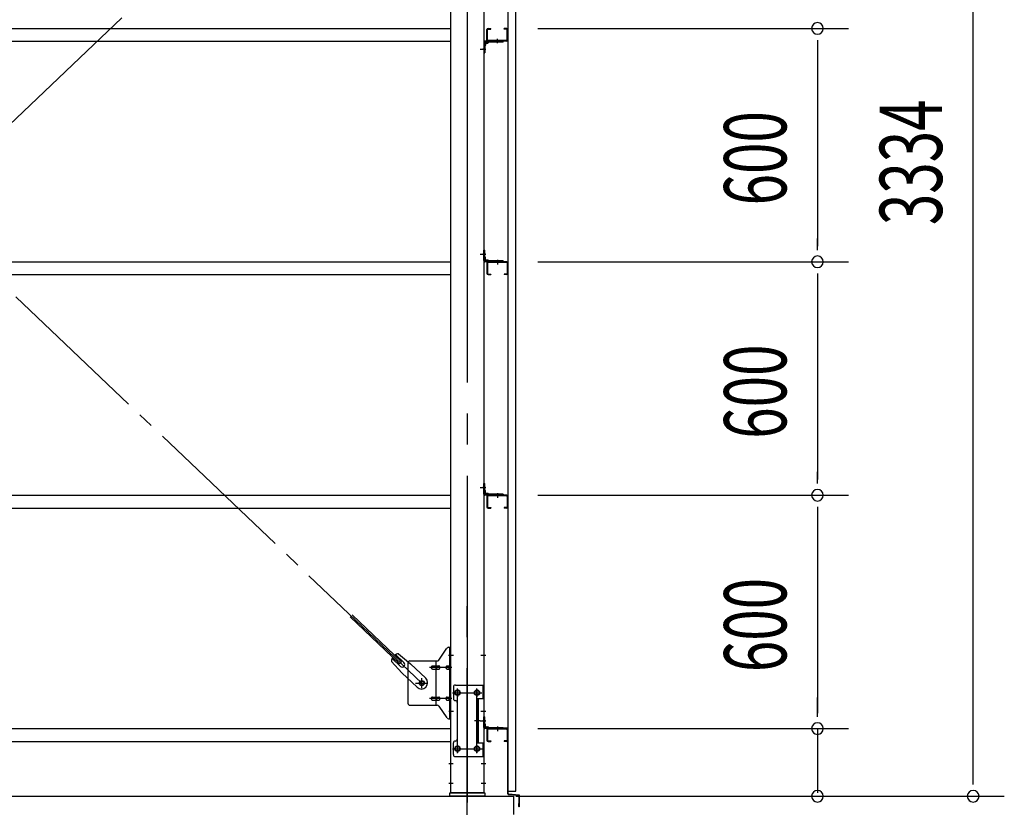
# Model space of a CAD drawing. Extents: x 868 to 32764, y 362 to 22484.
# Drawn here: x 26969 to 29499, y 14862 to 16887 of the extents above; entities that cross this region are included whole.
import ezdxf

# ---------------------------------------------------------------- set-up
doc = ezdxf.new("R2010")
doc.units = 0
doc.header["$LTSCALE"] = 80
doc.header["$MEASUREMENT"] = 0
doc.linetypes.add('1PL-M', pattern=[15, 12, -1, 1, -1])
doc.linetypes.add('1PL-SL', pattern=[6.5, 5, -0.5, 0.5, -0.5])
for name, color, linetype in [('1PL-M1', 6, '1PL-M'), ('SUNPOU', 4, 'CONTINUOUS'), ('アンカ_プレ_ト', 1, 'CONTINUOUS'), ('ブレ_ス', 3, 'CONTINUOUS'), ('ブレ_ス取付金物', 2, 'CONTINUOUS'), ('壁', 3, 'CONTINUOUS'), ('後柱', 3, 'CONTINUOUS'), ('水切り', 3, 'CONTINUOUS'), ('胴縁', 1, 'CONTINUOUS'), ('胴縁金具', 2, 'CONTINUOUS')]:
    doc.layers.add(name, color=color, linetype=linetype)
doc.styles.add('00', font='ROMANS', dxfattribs={"width": 0.666667, "bigfont": 'BIGFONT'})

msp = doc.modelspace()

# ---------------------------------------------------------------- linework, layer by layer
at = {"layer": '1PL-M1'}
msp.add_line((28118.6, 13059.5), (28118.6, 15399.5), dxfattribs=at)
at = {"layer": 'SUNPOU'}
for p, q in [((29418.6, 14939.5), (29418.6, 18184.5)), ((28300.1, 16864.5), (29098.6, 16864.5)), ((28304.9, 16864.5), (29098.6, 16864.5)), ((29018.6, 16834.5), (29018.6, 16804.5)), ((29018.6, 16824.5), (29018.6, 16304.5)), ((29018.6, 16294.5), (29018.6, 16324.5)), ((28300.1, 16264.5), (29098.6, 16264.5)), ((28300.1, 16264.5), (29098.6, 16264.5)), ((29018.6, 16234.5), (29018.6, 16204.5)), ((29018.6, 16224.5), (29018.6, 15704.5)), ((29018.6, 15694.5), (29018.6, 15724.5)), ((28300.1, 15664.5), (29098.6, 15664.5)), ((28300.1, 15664.5), (29098.6, 15664.5)), ((29018.6, 15634.5), (29018.6, 15604.5)), ((29018.6, 15624.5), (29018.6, 15104.5)), ((29018.6, 15104.5), (29018.6, 15144.5)), ((29018.6, 15094.5), (29018.6, 15124.5)), ((29018.6, 15094.5), (29018.6, 15124.5)), ((28300.1, 15064.5), (29098.6, 15064.5)), ((28300.1, 15064.5), (29098.6, 15064.5)), ((29018.6, 15064.5), (29018.6, 14899.5)), ((29418.6, 14920.5), (29418.6, 14950.5)), ((16798.6, 14890.5), (28238.6, 14890.5)), ((28238.6, 14843.5), (28238.6, 14890.5)), ((28243.6, 14890.5), (29498.6, 14890.5)), ((28243.6, 14890.5), (29098.6, 14890.5))]:
    msp.add_line(p, q, dxfattribs=at)
for centre, start, end in [((29018.6, 16864.5), 90, 270), ((29018.6, 16864.5), 90, 270), ((29018.6, 16864.5), 270, 90), ((29018.6, 16864.5), 270, 90), ((29018.6, 16264.5), 90, 270), ((29018.6, 16264.5), 90, 270), ((29018.6, 16264.5), 270, 90), ((29018.6, 16264.5), 270, 90), ((29018.6, 15664.5), 90, 270), ((29018.6, 15664.5), 90, 270), ((29018.6, 15664.5), 270, 90), ((29018.6, 15664.5), 270, 90), ((29018.6, 15064.5), 90, 270), ((29018.6, 15064.5), 90, 270), ((29018.6, 15064.5), 270, 90), ((29018.6, 15064.5), 270, 90), ((29018.6, 14890.5), 90, 270), ((29018.6, 14890.5), 270, 90), ((29418.6, 14890.5), 90, 270), ((29418.6, 14890.5), 270, 90)]:
    msp.add_arc(centre, 15, start, end, dxfattribs=at)
at = {"layer": 'アンカ_プレ_ト', "color": 6, "linetype": '1PL-SL'}
msp.add_line((28118.6, 14868.5), (28118.6, 14924.5), dxfattribs=at)
at = {"layer": 'アンカ_プレ_ト'}
for p, q in [((28073.6, 14890.5), (28073.6, 14899.5)), ((28073.6, 14899.5), (28163.6, 14899.5)), ((28163.6, 14890.5), (28073.6, 14890.5)), ((28163.6, 14899.5), (28163.6, 14890.5))]:
    msp.add_line(p, q, dxfattribs=at)
at = {"layer": 'ブレ_ス', "color": 6, "linetype": '1PL-SL'}
for p, q in [((28001.6, 15181.5), (25435.6, 17625.5)), ((25435.6, 15181.5), (28001.6, 17625.5))]:
    msp.add_line(p, q, dxfattribs=at)
at = {"layer": 'ブレ_ス'}
for p, q in [((27944.9, 15230.7), (27818.2, 15351.4)), ((27949.7, 15235.8), (27823, 15356.5)), ((27942.1, 15256.7), (27972.8, 15231.1)), ((27923.7, 15237.3), (27950.7, 15207.9)), ((27946.8, 15224.5), (27925.4, 15244.9)), ((27956.1, 15234.2), (27934.7, 15254.6)), ((27944.9, 15230.7), (27949.7, 15235.8)), ((28011.9, 15193.8), (27972.8, 15231.1)), ((27989.9, 15170.6), (27950.7, 15207.9))]:
    msp.add_line(p, q, dxfattribs=at)
msp.add_circle((28001.6, 15181.5), 5.5, dxfattribs=at)
for centre, radius, start, end in [((27943.7, 15236.7), 20, 94.5589, 126.3159), ((27943.7, 15236.7), 20, 146.4732, 178.2302), ((27951.4, 15229.3), 6.7, 226.3946, 46.3946), ((28000.9, 15182.2), 16, 226.3946, 46.3946)]:
    msp.add_arc(centre, radius, start, end, dxfattribs=at)
at = {"layer": 'ブレ_ス取付金物'}
for p, q in [((28045.6, 15240.7), (28066.6, 15271.4)), ((28070.8, 15273.5), (28076.1, 15273.5)), ((28073.8, 15089.5), (28073.8, 15273.5)), ((28076.1, 15089.5), (28076.1, 15273.5)), ((27966.1, 15233.5), (27966.1, 15129.5)), ((27971.1, 15238.5), (28041.5, 15238.5)), ((28038.4, 15124.5), (28038.4, 15238.5)), ((28073.8, 15233.5), (28076.1, 15233.5)), ((28029.6, 15225.5), (28038.4, 15225.5)), ((28029.6, 15217.5), (28038.4, 15217.5)), ((28039.4, 15225.5), (28045.9, 15225.5)), ((28039.4, 15217.5), (28045.9, 15217.5)), ((28067.3, 15225.5), (28073.8, 15225.5)), ((28067.3, 15217.5), (28073.8, 15217.5)), ((28083.1, 15171.5), (28083.1, 15141.5)), ((28088.1, 15176.5), (28161.1, 15176.5)), ((28158.8, 15176.5), (28158.8, 15141.5)), ((28161.1, 15176.5), (28161.1, 14992.5)), ((28029.6, 15145.5), (28038.4, 15145.5)), ((28029.6, 15137.5), (28038.4, 15137.5)), ((28039.4, 15145.5), (28045.9, 15145.5)), ((28039.4, 15137.5), (28045.9, 15137.5)), ((28067.3, 15145.5), (28073.8, 15145.5)), ((28067.3, 15137.5), (28073.8, 15137.5)), ((28073.8, 15129.5), (28076.1, 15129.5)), ((28093.1, 15131.5), (28093.1, 15037.5)), ((28144.3, 15141.5), (28161.1, 15141.5)), ((28144.3, 15141.5), (28144.3, 15027.5)), ((28146.6, 15141.5), (28146.6, 15027.5)), ((27971.1, 15124.5), (28041.5, 15124.5)), ((28045.6, 15122.4), (28066.6, 15091.7)), ((28070.8, 15089.5), (28076.1, 15089.5)), ((28083.1, 14997.5), (28083.1, 15027.5)), ((28144.3, 15027.5), (28161.1, 15027.5)), ((28158.8, 15027.5), (28158.8, 14992.5)), ((28088.1, 14992.5), (28161.1, 14992.5))]:
    msp.add_line(p, q, dxfattribs=at)
at = {"layer": 'ブレ_ス取付金物', "color": 6, "linetype": '1PL-SL'}
for p, q in [((28070.1, 15253.5), (28081.2, 15253.5)), ((28078.6, 15221.5), (28021.3, 15221.5)), ((27985.6, 15181.5), (28017.4, 15181.5)), ((28001.6, 15168.6), (28001.6, 15194.5)), ((28081.6, 15156.5), (28155.8, 15156.5)), ((28093.6, 15166.1), (28093.6, 15146.1)), ((28143.6, 15166.1), (28143.6, 15146.1)), ((28078.6, 15141.5), (28021.3, 15141.5)), ((28071.1, 15109.5), (28080.1, 15109.5)), ((28152.1, 15084.5), (28137.2, 15084.5)), ((28081.8, 15012.5), (28157.1, 15012.5)), ((28093.6, 15022.1), (28093.6, 15002.1)), ((28143.6, 15022.1), (28143.6, 15002.1))]:
    msp.add_line(p, q, dxfattribs=at)
at = {"layer": 'ブレ_ス取付金物'}
for centre, radius in [((28001.6, 15181.5), 6.5), ((28093.6, 15156.5), 6), ((28143.6, 15156.5), 6), ((28093.6, 15012.5), 6), ((28143.6, 15012.5), 6)]:
    msp.add_circle(centre, radius, dxfattribs=at)
for centre, radius, start, end in [((28070.8, 15268.5), 5, 90, 145.561), ((28070.8, 15268.5), 5, 90, 145.561), ((27971.1, 15233.5), 5, 90, 180), ((28041.5, 15243.5), 5, 270, 325.561), ((28030.7, 15221.5), 4.56, 160.0776, 180), ((28030.7, 15221.5), 4.56, 180, 199.9224), ((28030.2, 15221.7), 4.01, 138.8141, 160.0776), ((28030.2, 15221.4), 4.01, 199.9224, 221.1859), ((28029.8, 15222), 3.57, 115.3323, 138.8141), ((28029.8, 15221.1), 3.57, 221.1859, 244.6677), ((28029.6, 15222.5), 3.07, 90, 115.3323), ((28029.6, 15220.6), 3.07, 244.6677, 270), ((28038.4, 15223.9), 1.61, 56.4659, 90), ((28038.4, 15219.1), 1.61, 270, 303.5341), ((28037.7, 15222.8), 2.98, 32.0054, 56.4659), ((28037.7, 15220.3), 2.98, 303.5341, 327.9946), ((28036.5, 15222), 4.4, 14.5143, 32.0054), ((28036.5, 15221), 4.4, 327.9946, 345.4857), ((28034.5, 15221.5), 6.38, 360, 14.5143), ((28034.5, 15221.5), 6.38, 345.4857, 0), ((28045.9, 15223.9), 1.61, 56.4659, 90), ((28045.9, 15219.1), 1.61, 270, 303.5341), ((28045.2, 15222.8), 2.98, 32.0054, 56.4659), ((28045.2, 15220.3), 2.98, 303.5341, 327.9946), ((28044, 15222), 4.4, 14.5143, 32.0054), ((28044, 15221), 4.4, 327.9946, 345.4857), ((28042, 15221.5), 6.38, 0, 14.5143), ((28042, 15221.5), 6.38, 345.4857, 360), ((28068.4, 15221.5), 4.56, 160.0776, 180), ((28068.4, 15221.5), 4.56, 180, 199.9224), ((28067.9, 15221.7), 4.01, 138.8141, 160.0776), ((28067.9, 15221.4), 4.01, 199.9224, 221.1859), ((28067.5, 15222), 3.57, 115.3323, 138.8141), ((28067.5, 15221.1), 3.57, 221.1859, 244.6677), ((28067.3, 15222.5), 3.07, 90, 115.3323), ((28067.3, 15220.6), 3.07, 244.6677, 270), ((28077.7, 15221.5), 6.38, 165.4857, 180), ((28077.7, 15221.5), 6.38, 180, 194.5143), ((28075.8, 15222), 4.4, 147.9946, 165.4857), ((28075.8, 15221), 4.4, 194.5143, 212.0054), ((28074.6, 15222.8), 2.98, 123.5341, 147.9946), ((28074.6, 15220.3), 2.98, 212.0054, 236.4659), ((28073.8, 15223.9), 1.61, 90, 123.5341), ((28073.8, 15219.1), 1.61, 236.4659, 270), ((28088.1, 15171.5), 5, 90, 180), ((27971.1, 15129.5), 5, 180, 270), ((28030.7, 15141.5), 4.56, 160.0776, 180), ((28030.7, 15141.5), 4.56, 180, 199.9224), ((28030.2, 15141.7), 4.01, 138.8141, 160.0776), ((28030.2, 15141.4), 4.01, 199.9224, 221.1859), ((28029.8, 15142), 3.57, 115.3323, 138.8141), ((28029.8, 15141.1), 3.57, 221.1859, 244.6677), ((28029.6, 15142.5), 3.07, 90, 115.3323), ((28029.6, 15140.6), 3.07, 244.6677, 270), ((28038.4, 15143.9), 1.61, 56.4659, 90), ((28038.4, 15139.1), 1.61, 270, 303.5341), ((28037.7, 15142.8), 2.98, 32.0054, 56.4659), ((28037.7, 15140.3), 2.98, 303.5341, 327.9946), ((28036.5, 15142), 4.4, 14.5143, 32.0054), ((28036.5, 15141), 4.4, 327.9946, 345.4857), ((28034.5, 15141.5), 6.38, 360, 14.5143), ((28034.5, 15141.5), 6.38, 345.4857, 0), ((28045.9, 15143.9), 1.61, 56.4659, 90), ((28045.9, 15139.1), 1.61, 270, 303.5341), ((28045.2, 15142.8), 2.98, 32.0054, 56.4659), ((28045.2, 15140.3), 2.98, 303.5341, 327.9946), ((28044, 15142), 4.4, 14.5143, 32.0054), ((28044, 15141), 4.4, 327.9946, 345.4857), ((28042, 15141.5), 6.38, 0, 14.5143), ((28042, 15141.5), 6.38, 345.4857, 360), ((28068.4, 15141.5), 4.56, 160.0776, 180), ((28068.4, 15141.5), 4.56, 180, 199.9224), ((28067.9, 15141.7), 4.01, 138.8141, 160.0776), ((28067.9, 15141.4), 4.01, 199.9224, 221.1859), ((28067.5, 15142), 3.57, 115.3323, 138.8141), ((28067.5, 15141.1), 3.57, 221.1859, 244.6677), ((28067.3, 15142.5), 3.07, 90, 115.3323), ((28067.3, 15140.6), 3.07, 244.6677, 270), ((28077.7, 15141.5), 6.38, 165.4857, 180), ((28077.7, 15141.5), 6.38, 180, 194.5143), ((28075.8, 15142), 4.4, 147.9946, 165.4857), ((28075.8, 15141), 4.4, 194.5143, 212.0054), ((28074.6, 15142.8), 2.98, 123.5341, 147.9946), ((28074.6, 15140.3), 2.98, 212.0054, 236.4659), ((28073.8, 15143.9), 1.61, 90, 123.5341), ((28073.8, 15139.1), 1.61, 236.4659, 270), ((28088.1, 15141.5), 5, 180, 270), ((28088.1, 15131.5), 5, 0, 90), ((28041.5, 15119.5), 5, 34.439, 90), ((28070.8, 15094.5), 5, 214.439, 270), ((28088.1, 15027.5), 5, 90, 180), ((28088.1, 15037.5), 5, 270, 0), ((28088.1, 14997.5), 5, 180, 270)]:
    msp.add_arc(centre, radius, start, end, dxfattribs=at)
at = {"layer": '壁'}
for p, q in [((28223.1, 18091.5), (28223.1, 14903.5)), ((28243.1, 14903.5), (28243.1, 18091.5)), ((28223.1, 14903.5), (28243.1, 14903.5))]:
    msp.add_line(p, q, dxfattribs=at)
at = {"layer": '後柱'}
for p, q in [((28076.1, 14899.5), (28076.1, 18089.5)), ((28161.1, 18089.5), (28161.1, 14899.5)), ((28095.1, 15162.5), (28092.1, 15162.5)), ((28145.1, 15162.5), (28142.1, 15162.5)), ((28092.1, 15150.5), (28095.1, 15150.5)), ((28142.1, 15150.5), (28145.1, 15150.5)), ((28095.1, 15018.5), (28092.1, 15018.5)), ((28092.1, 15006.5), (28095.1, 15006.5)), ((28145.1, 15018.5), (28142.1, 15018.5)), ((28142.1, 15006.5), (28145.1, 15006.5)), ((28161.1, 14899.5), (28076.1, 14899.5))]:
    msp.add_line(p, q, dxfattribs=at)
at = {"layer": '後柱', "color": 6, "linetype": '1PL-M'}
msp.add_line((28118.6, 18114.5), (28118.6, 14874.5), dxfattribs=at)
at = {"layer": '後柱', "color": 6, "linetype": '1PL-SL'}
for p, q in [((28152.1, 16811.5), (28166.1, 16811.5)), ((28152.1, 16811.5), (28166.1, 16811.5)), ((28152.1, 16284.5), (28166.1, 16284.5)), ((28152.1, 16284.5), (28166.1, 16284.5)), ((28152.1, 15684.5), (28166.1, 15684.5)), ((28152.1, 15684.5), (28166.1, 15684.5)), ((28071.1, 15253.5), (28083.4, 15253.5)), ((28153.8, 15253.5), (28166.1, 15253.5)), ((28081.1, 15156.5), (28106.1, 15156.5)), ((28093.6, 15001.5), (28093.6, 15167.5)), ((28131.1, 15156.5), (28156.1, 15156.5)), ((28143.6, 15001.5), (28143.6, 15167.5)), ((28071.1, 15109.5), (28083.4, 15109.5)), ((28153.8, 15109.5), (28166.1, 15109.5)), ((28152.1, 15084.5), (28166.1, 15084.5)), ((28152.1, 15084.5), (28166.1, 15084.5)), ((28081.1, 15012.5), (28106.1, 15012.5)), ((28131.1, 15012.5), (28156.1, 15012.5)), ((28071.1, 14974.5), (28082.7, 14974.5)), ((28154.5, 14974.5), (28166.1, 14974.5)), ((28071.1, 14924.5), (28082.7, 14924.5)), ((28154.5, 14924.5), (28166.1, 14924.5))]:
    msp.add_line(p, q, dxfattribs=at)
at = {"layer": '後柱'}
for centre, start, end in [((28092.1, 15156.5), 90, 270), ((28095.1, 15156.5), 270, 90), ((28142.1, 15156.5), 90, 270), ((28145.1, 15156.5), 270, 90), ((28092.1, 15012.5), 90, 270), ((28095.1, 15012.5), 270, 90), ((28142.1, 15012.5), 90, 270), ((28145.1, 15012.5), 270, 90)]:
    msp.add_arc(centre, 6, start, end, dxfattribs=at)
at = {"layer": '水切り'}
for p, q in [((28212.1, 15065.5), (28212.1, 15064.5)), ((28222.1, 15065.5), (28212.1, 15065.5)), ((28222.1, 15064.5), (28212.1, 15064.5)), ((28223.1, 14896.5), (28223.1, 15063.5)), ((28224.1, 14896.5), (28224.1, 15063.5)), ((28251.2, 14892.7), (28225, 14894.5)), ((28251.3, 14893.7), (28225.1, 14895.5)), ((28252.1, 14864.5), (28252.1, 14891.7)), ((28253.1, 14864.5), (28253.1, 14891.7)), ((28251.1, 14871.5), (28252.1, 14871.5)), ((28251.1, 14864.5), (28251.1, 14871.5))]:
    msp.add_line(p, q, dxfattribs=at)
for centre, radius, start, end in [((28222.1, 15063.5), 2, 0, 90), ((28222.1, 15063.5), 1, 0, 90), ((28225.1, 14896.5), 2, 180, 266.0548), ((28225.1, 14896.5), 1, 180, 266.0548), ((28251.1, 14891.7), 1, 0, 86.0548), ((28251.1, 14891.7), 2, 0, 86.0548), ((28252.1, 14864.5), 1, 180, 0)]:
    msp.add_arc(centre, radius, start, end, dxfattribs=at)
at = {"layer": '胴縁'}
for p, q in [((25361.1, 16864.5), (28076.1, 16864.5)), ((28169.1, 16834.5), (28169.1, 16861.5)), ((28170.7, 16834.5), (28170.7, 16861.5)), ((28172.1, 16864.5), (28179.1, 16864.5)), ((28172.1, 16862.9), (28179.1, 16862.9)), ((28179.1, 16862.9), (28179.1, 16864.5)), ((28220.1, 16864.5), (28213.1, 16864.5)), ((28213.1, 16862.9), (28213.1, 16864.5)), ((28220.1, 16862.9), (28213.1, 16862.9)), ((28221.5, 16834.5), (28221.5, 16861.5)), ((28223.1, 16834.5), (28223.1, 16861.5)), ((25361.1, 16831.5), (28076.1, 16831.5)), ((28220.1, 16833.1), (28172.1, 16833.1)), ((28220.1, 16831.5), (28172.1, 16831.5)), ((25361.1, 16264.5), (28076.1, 16264.5)), ((28169.1, 16261.5), (28169.1, 16234.5)), ((28170.7, 16261.5), (28170.7, 16234.5)), ((28220.1, 16264.5), (28172.1, 16264.5)), ((28220.1, 16262.9), (28172.1, 16262.9)), ((28221.5, 16261.5), (28221.5, 16234.5)), ((28223.1, 16261.5), (28223.1, 16234.5)), ((25361.1, 16231.5), (28076.1, 16231.5)), ((28172.1, 16233.1), (28179.1, 16233.1)), ((28172.1, 16231.5), (28179.1, 16231.5)), ((28179.1, 16233.1), (28179.1, 16231.5)), ((28220.1, 16233.1), (28213.1, 16233.1)), ((28213.1, 16233.1), (28213.1, 16231.5)), ((28220.1, 16231.5), (28213.1, 16231.5)), ((25361.1, 15664.5), (28076.1, 15664.5)), ((28169.1, 15661.5), (28169.1, 15634.5)), ((28170.7, 15661.5), (28170.7, 15634.5)), ((28220.1, 15664.5), (28172.1, 15664.5)), ((28220.1, 15662.9), (28172.1, 15662.9)), ((28221.5, 15661.5), (28221.5, 15634.5)), ((28223.1, 15661.5), (28223.1, 15634.5)), ((25361.1, 15631.5), (28076.1, 15631.5)), ((28172.1, 15633.1), (28179.1, 15633.1)), ((28172.1, 15631.5), (28179.1, 15631.5)), ((28179.1, 15633.1), (28179.1, 15631.5)), ((28220.1, 15633.1), (28213.1, 15633.1)), ((28213.1, 15633.1), (28213.1, 15631.5)), ((28220.1, 15631.5), (28213.1, 15631.5)), ((25361.1, 15064.5), (28076.1, 15064.5)), ((28169.1, 15061.5), (28169.1, 15034.5)), ((28170.7, 15061.5), (28170.7, 15034.5)), ((28220.1, 15064.5), (28172.1, 15064.5)), ((28220.1, 15062.9), (28172.1, 15062.9)), ((28221.5, 15061.5), (28221.5, 15034.5)), ((28223.1, 15061.5), (28223.1, 15034.5)), ((25361.1, 15031.5), (28076.1, 15031.5)), ((28172.1, 15033.1), (28179.1, 15033.1)), ((28172.1, 15031.5), (28179.1, 15031.5)), ((28179.1, 15033.1), (28179.1, 15031.5)), ((28213.1, 15033.1), (28213.1, 15031.5)), ((28220.1, 15033.1), (28213.1, 15033.1)), ((28220.1, 15031.5), (28213.1, 15031.5))]:
    msp.add_line(p, q, dxfattribs=at)
at = {"layer": '胴縁', "color": 6, "linetype": '1PL-M'}
for p, q in [((28196.1, 16826.5), (28196.1, 16838.1)), ((28196.1, 16269.5), (28196.1, 16257.9)), ((28196.1, 15669.5), (28196.1, 15657.9)), ((28196.1, 15069.5), (28196.1, 15057.9))]:
    msp.add_line(p, q, dxfattribs=at)
at = {"layer": '胴縁'}
for centre, radius, start, end in [((28172.1, 16861.5), 3, 90, 180), ((28172.1, 16861.5), 1.4, 90, 180), ((28220.1, 16861.5), 3, 0, 90), ((28220.1, 16861.5), 1.4, 0, 90), ((28172.1, 16834.5), 3, 180, 270), ((28172.1, 16834.5), 1.4, 180, 270), ((28220.1, 16834.5), 3, 270, 0), ((28220.1, 16834.5), 1.4, 270, 0), ((28172.1, 16261.5), 3, 90, 180), ((28172.1, 16261.5), 1.4, 90, 180), ((28220.1, 16261.5), 3, 0, 90), ((28220.1, 16261.5), 1.4, 0, 90), ((28172.1, 16234.5), 3, 180, 270), ((28172.1, 16234.5), 1.4, 180, 270), ((28220.1, 16234.5), 1.4, 270, 0), ((28220.1, 16234.5), 3, 270, 0), ((28172.1, 15661.5), 3, 90, 180), ((28172.1, 15661.5), 1.4, 90, 180), ((28220.1, 15661.5), 3, 0, 90), ((28220.1, 15661.5), 1.4, 0, 90), ((28172.1, 15634.5), 3, 180, 270), ((28172.1, 15634.5), 1.4, 180, 270), ((28220.1, 15634.5), 1.4, 270, 0), ((28220.1, 15634.5), 3, 270, 0), ((28172.1, 15061.5), 3, 90, 180), ((28172.1, 15061.5), 1.4, 90, 180), ((28220.1, 15061.5), 3, 0, 90), ((28220.1, 15061.5), 1.4, 0, 90), ((28172.1, 15034.5), 3, 180, 270), ((28172.1, 15034.5), 1.4, 180, 270), ((28220.1, 15034.5), 3, 270, 0), ((28220.1, 15034.5), 1.4, 270, 0)]:
    msp.add_arc(centre, radius, start, end, dxfattribs=at)
at = {"layer": '胴縁金具'}
for p, q in [((28161.1, 16828.5), (28161.1, 16801.5)), ((28163.4, 16828.5), (28163.4, 16801.5)), ((28211.1, 16831.5), (28164.1, 16831.5)), ((28211.1, 16829.2), (28164.1, 16829.2)), ((28165.9, 16825.7), (28165.9, 16821.2)), ((28166.9, 16826.7), (28171.4, 16826.7)), ((28173.4, 16829.2), (28173.4, 16828.7)), ((28211.1, 16829.2), (28211.1, 16831.5)), ((28161.1, 16801.5), (28163.4, 16801.5)), ((28163.4, 16819.2), (28163.9, 16819.2)), ((28161.1, 16294.5), (28163.4, 16294.5)), ((28161.1, 16267.5), (28161.1, 16294.5)), ((28163.4, 16267.5), (28163.4, 16294.5)), ((28163.4, 16276.8), (28163.9, 16276.8)), ((28165.9, 16270.3), (28165.9, 16274.8)), ((28166.9, 16269.3), (28171.4, 16269.3)), ((28211.1, 16266.8), (28164.1, 16266.8)), ((28211.1, 16264.5), (28164.1, 16264.5)), ((28173.4, 16266.8), (28173.4, 16267.3)), ((28211.1, 16266.8), (28211.1, 16264.5)), ((28161.1, 15694.5), (28163.4, 15694.5)), ((28161.1, 15667.5), (28161.1, 15694.5)), ((28163.4, 15667.5), (28163.4, 15694.5)), ((28163.4, 15676.8), (28163.9, 15676.8)), ((28211.1, 15666.8), (28164.1, 15666.8)), ((28211.1, 15664.5), (28164.1, 15664.5)), ((28165.9, 15670.3), (28165.9, 15674.8)), ((28166.9, 15669.3), (28171.4, 15669.3)), ((28173.4, 15666.8), (28173.4, 15667.3)), ((28211.1, 15666.8), (28211.1, 15664.5)), ((28161.1, 15067.5), (28161.1, 15094.5)), ((28161.1, 15094.5), (28163.4, 15094.5)), ((28163.4, 15067.5), (28163.4, 15094.5)), ((28163.4, 15076.8), (28163.9, 15076.8)), ((28211.1, 15066.8), (28164.1, 15066.8)), ((28211.1, 15064.5), (28164.1, 15064.5)), ((28165.9, 15070.3), (28165.9, 15074.8)), ((28166.9, 15069.3), (28171.4, 15069.3)), ((28173.4, 15066.8), (28173.4, 15067.3)), ((28211.1, 15066.8), (28211.1, 15064.5))]:
    msp.add_line(p, q, dxfattribs=at)
at = {"layer": '胴縁金具', "color": 6, "linetype": '1PL-SL'}
for p, q in [((28196.1, 16826.7), (28196.1, 16834)), ((28165.9, 16811.5), (28158.6, 16811.5)), ((28165.9, 16284.5), (28158.6, 16284.5)), ((28196.1, 16269.3), (28196.1, 16262)), ((28165.9, 15684.5), (28158.6, 15684.5)), ((28196.1, 15669.3), (28196.1, 15662)), ((28165.9, 15084.5), (28158.6, 15084.5)), ((28196.1, 15069.3), (28196.1, 15062))]:
    msp.add_line(p, q, dxfattribs=at)
at = {"layer": '胴縁金具'}
for centre, radius, start, end in [((28164.1, 16828.5), 3, 90, 180), ((28164.1, 16828.5), 0.7, 90, 180), ((28166.9, 16825.7), 1, 90, 180), ((28171.4, 16828.7), 2, 270, 0), ((28163.9, 16821.2), 2, 270, 0), ((28163.9, 16274.8), 2, 0, 90), ((28166.9, 16270.3), 1, 180, 270), ((28171.4, 16267.3), 2, 0, 90), ((28164.1, 16267.5), 3, 180, 270), ((28164.1, 16267.5), 0.7, 180, 270), ((28164.1, 15667.5), 3, 180, 270), ((28164.1, 15667.5), 0.7, 180, 270), ((28163.9, 15674.8), 2, 0, 90), ((28166.9, 15670.3), 1, 180, 270), ((28171.4, 15667.3), 2, 0, 90), ((28164.1, 15067.5), 3, 180, 270), ((28164.1, 15067.5), 0.7, 180, 270), ((28163.9, 15074.8), 2, 0, 90), ((28166.9, 15070.3), 1, 180, 270), ((28171.4, 15067.3), 2, 0, 90)]:
    msp.add_arc(centre, radius, start, end, dxfattribs=at)

# ---------------------------------------------------------------- texts
at = {"layer": 'SUNPOU', "style": '00', "width": 0.666667}
for s, p in [('3334', (29338.6, 16358.9)), ('600', (28938.6, 16409.6)), ('600', (28938.6, 15809.6)), ('600', (28938.6, 15209.6))]:
    msp.add_text(s, height=160, rotation=90, dxfattribs=at).set_placement(p)

doc.saveas('drawing.dxf')
